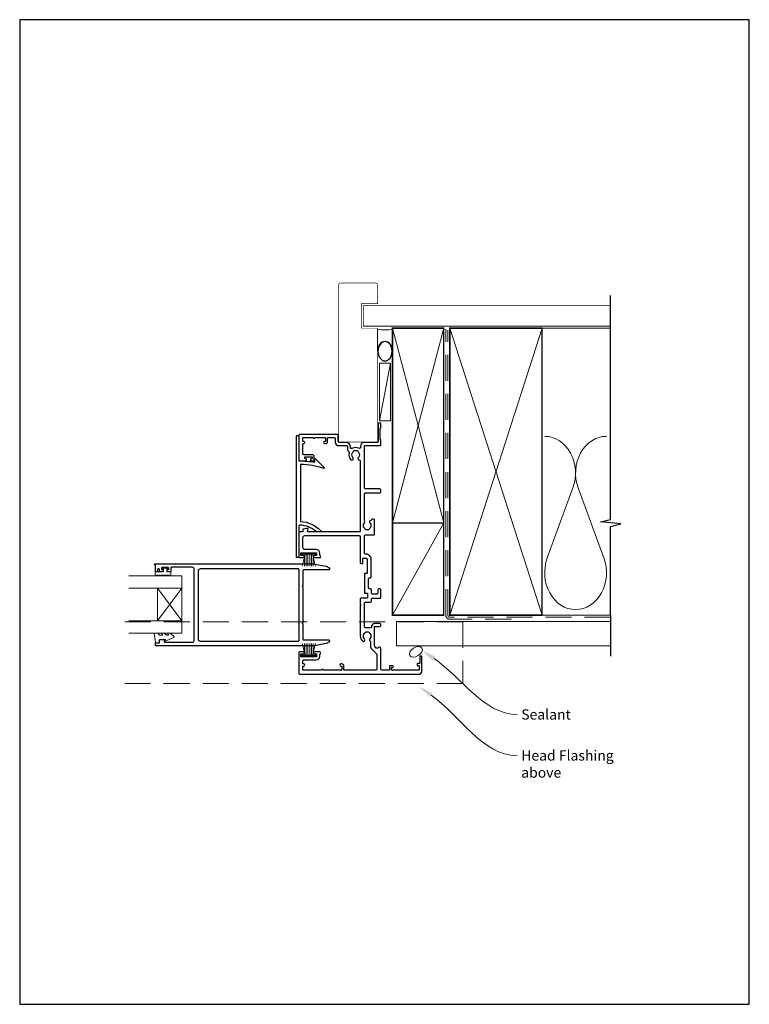
# Model space of a CAD drawing. Units: millimetres. Extents: x 23 to 1863, y -1004 to 568.
# Drawn here: x 1507 to 1863, y -253 to 228 of the extents above; entities that cross this region are included whole.
import ezdxf
from ezdxf import colors
from ezdxf.entities.mleader import LeaderData, LeaderLine
from ezdxf.math import Vec2, Vec3

# ---------------------------------------------------------------- set-up
doc = ezdxf.new("R2010")
doc.units = ezdxf.units.MM
doc.header["$MEASUREMENT"] = 0
doc.linetypes.add('DASHED', pattern=[19.05, 12.7, -6.35])
doc.layers.get('Defpoints').update_dxf_attribs({"color": 1})
doc.layers.add('APL Joinery', color=2, linetype='Continuous')
doc.styles.add('General notes', font='arial.ttf', dxfattribs={"height": 3.5})

# ---------------------------------------------------------------- blocks, each defined once
blk = doc.blocks.new('sealant')
at = {"layer": 'APL Joinery', "color": 9, "lineweight": 20}
blk.add_lwpolyline([(-10.46, -7), (0, -7, -0.106806), (0, 0), (-10.46, 0)], format="xyb", dxfattribs=at)
at = {"layer": 'APL Joinery', "color": 9, "lineweight": 20, "extrusion": (0, 0, -1)}
blk.add_ellipse((-10.46, -3.5), major_axis=(4.77, 0), ratio=0.733157, start_param=-1.570796, end_param=1.570796, dxfattribs=at)
at = {"layer": 'APL Joinery', "color": 7, "lineweight": 25}
blk.add_ellipse((-10.46, -3.5), major_axis=(-4.56, 0), ratio=0.728665, dxfattribs=at)

msp = doc.modelspace()

# ---------------------------------------------------------------- linework, layer by layer
at = {"layer": 'APL Joinery', "color": 250, "lineweight": 5}
for p, q in [((1688.08, 60.08), (1682.83, 31.86)), ((1777.16, -0.85), (1764.6, -34.99)), ((1792.24, -34.99), (1779.69, -0.85))]:
    msp.add_line(p, q, dxfattribs=at)
at = {"layer": 'APL Joinery', "color": 252, "lineweight": 15}
for p, q in [((1644.78, -32.67), (1651.68, -32.67)), ((1644.78, -33.17), (1644.78, -32.67)), ((1644.78, -32.92), (1651.68, -32.92)), ((1644.78, -33.17), (1651.68, -33.17)), ((1644.94, -38.92), (1646.48, -33.17)), ((1646.93, -33.17), (1646.93, -38.92)), ((1647.77, -33.17), (1647.77, -38.92)), ((1648.69, -33.17), (1648.69, -38.92)), ((1649.53, -33.17), (1649.53, -38.92)), ((1649.98, -33.17), (1651.52, -38.92)), ((1651.68, -32.67), (1651.68, -33.17)), ((1646.09, -34.63), (1646.09, -38.92)), ((1650.37, -34.63), (1650.37, -38.92)), ((1586.38, -49.7), (1574.38, -65.7)), ((1586.38, -65.7), (1574.38, -49.7)), ((1644.94, -76.72), (1646.48, -82.47)), ((1646.09, -81.01), (1646.09, -76.72)), ((1646.93, -82.47), (1646.93, -76.72)), ((1647.77, -82.47), (1647.77, -76.72)), ((1648.69, -82.47), (1648.69, -76.72)), ((1649.53, -82.47), (1649.53, -76.72)), ((1649.98, -82.47), (1651.52, -76.72)), ((1650.37, -81.01), (1650.37, -76.72)), ((1644.78, -82.47), (1651.68, -82.47)), ((1644.78, -82.47), (1644.78, -82.97)), ((1644.78, -82.72), (1651.68, -82.72)), ((1644.78, -82.97), (1651.68, -82.97)), ((1651.68, -82.97), (1651.68, -82.47))]:
    msp.add_line(p, q, dxfattribs=at)
at = {"layer": 'APL Joinery', "color": 7, "lineweight": 20}
for p, q in [((1586.38, -43.7), (1560.38, -43.7)), ((1586.38, -71.7), (1586.38, -43.7)), ((1586.38, -49.7), (1560.38, -49.7)), ((1574.38, -65.7), (1574.38, -49.7)), ((1586.38, -65.7), (1560.38, -65.7)), ((1586.38, -71.7), (1560.38, -71.7))]:
    msp.add_line(p, q, dxfattribs=at)
at = {"layer": 'APL Joinery', "color": 7, "lineweight": 25, "const_width": 0.3}
msp.add_lwpolyline([(1681.83, 21.53), (1681.83, 77.08), (1673.83, 77.08), (1673.83, 89.08), (1681.83, 89.08), (1681.83, 98.08, 0.414214), (1680.83, 99.08), (1663.83, 99.08, 0.414214), (1662.83, 98.08), (1662.83, 21.53)], format="xyb", dxfattribs=at)
at = {"layer": 'APL Joinery', "color": 9, "ltscale": 0.7}
for points in [[(1795.51, 76.08), (1795.51, 93.08)], [(1795.51, -62.92), (1795.51, -19.67), (1800.51, -18.42), (1790.51, -17.42), (1795.51, -16.17), (1795.51, 76.08)]]:
    msp.add_lwpolyline(points, dxfattribs=at)
at = {"layer": 'APL Joinery', "color": 7, "lineweight": 25}
for points, const_width in [([(1795.51, 88.08), (1674.83, 88.08), (1674.83, 78.08), (1795.51, 78.08)], 0.4), ([(1681.83, 41.94), (1681.83, 21.53), (1662.83, 21.53), (1662.83, 41.94)], 0.3)]:
    msp.add_lwpolyline(points, dxfattribs=dict(at, const_width=const_width))
at = {"layer": 'APL Joinery', "color": 7, "lineweight": 35, "const_width": 0.7}
for points in [[(1689.08, -17.92), (1689.08, 77.08), (1714.08, 77.08), (1714.08, -17.92)], [(1717.08, -62.92), (1717.08, 77.08), (1762.08, 77.08), (1762.08, -62.92)], [(1689.08, -62.92), (1689.08, -17.92), (1714.08, -17.92), (1714.08, -62.92)]]:
    msp.add_lwpolyline(points, close=True, dxfattribs=at)
at = {"layer": 'APL Joinery', "color": 250, "lineweight": 5}
for points in [[(1689.08, -17.92), (1714.08, 77.08)], [(1689.08, 77.08), (1714.08, -17.92)], [(1717.08, -62.92), (1762.08, 77.08)], [(1717.08, 77.08), (1762.08, -62.92)], [(1761.08, 77.08), (1795.51, 77.08)], [(1689.08, -62.92), (1714.08, -17.92)], [(1761.08, -62.92), (1795.51, -62.92)]]:
    msp.add_lwpolyline(points, dxfattribs=at)
at = {"layer": 'APL Joinery', "color": 7, "linetype": 'DASHED', "lineweight": 13}
msp.add_lwpolyline([(1747.08, -64.92), (1717.08, -64.92, -0.414214), (1715.08, -62.92), (1715.08, 76.64)], format="xyb", dxfattribs=at)
at = {"layer": 'APL Joinery', "color": 8, "linetype": 'DASHED', "lineweight": 5}
msp.add_lwpolyline([(1795.51, -63.92), (1717.08, -63.92, -0.414214), (1716.08, -62.92), (1716.08, 76.08)], format="xyb", dxfattribs=at)
at = {"layer": 'APL Joinery', "color": 7, "lineweight": 15}
msp.add_lwpolyline([(1682.83, 60.08), (1682.83, 31.86), (1688.08, 31.86), (1688.08, 60.08)], close=True, dxfattribs=at)
at = {"layer": 'APL Joinery', "color": 2, "lineweight": 25}
for points in [[(1669.81, 13.98, -0.410535), (1669.81, 16.58, 0.12083), (1670, 16.89, -0.215969), (1670.27, 17.2, -0.214117), (1671.99, 17.2, -0.215969), (1672.26, 16.89, 0.12083), (1672.45, 16.58, -0.410535), (1672.45, 13.98, 0.637384), (1672.92, 12.71, -0.390947), (1673.38, 12.21), (1673.38, -21.82, -0.414214), (1672.88, -22.32), (1647.8, -22.32, -0.493147), (1647.6, -22.07), (1647.92, -20.87, 0.493145), (1647.73, -20.62), (1647.08, -20.62), (1645.55, -20.89, 0.36397), (1645.38, -21.09), (1645.38, -22.32), (1643.58, -22.32, 0.415306), (1643.38, -22.52), (1643.38, -34.32, 0.414582), (1643.88, -34.82), (1645.43, -34.82, 1), (1645.43, -33.82), (1644.58, -33.82, -0.414214), (1644.38, -33.62), (1644.38, -32.62, -0.414213), (1644.58, -32.42), (1651.88, -32.42, -0.414214), (1652.08, -32.62), (1652.08, -33.62, -0.414214), (1651.88, -33.82), (1651.03, -33.82, 1), (1651.03, -34.82), (1653.58, -34.82, 0.864743), (1653.72, -33.84, -0.331714), (1653.58, -33.65), (1653.58, -32.62, 0.414214), (1651.88, -30.92), (1646.38, -30.92, -0.414214), (1645.38, -29.92), (1645.38, -25.12, -0.414214), (1646.38, -24.12), (1672.88, -24.12, -0.414213), (1673.38, -24.62), (1673.38, -37.42, 0.414213), (1673.58, -37.62), (1674.48, -37.62, 0.414214), (1674.68, -37.42), (1674.68, -35.32, -0.414214), (1674.88, -35.12), (1676.18, -35.12, -0.414214), (1676.68, -35.62), (1676.68, -42.42, -0.414214), (1676.48, -42.62), (1675.58, -42.62, 0.414214), (1675.38, -42.82), (1675.38, -49.32), (1675.38, -51.92, 0.414214), (1675.58, -52.12), (1676.68, -52.12, -0.414214), (1676.88, -52.32), (1676.88, -54.42, -0.414214), (1676.68, -54.62), (1673.68, -54.62, 0.414213), (1673.38, -54.92), (1673.38, -57.42), (1673.78, -57.82), (1673.38, -58.22), (1673.38, -73.12, 0.197279), (1674.35, -75.47, 1), (1675.42, -74.42, -0.410535), (1675.42, -71.82, 0.12083), (1675.6, -71.51, -0.215969), (1675.87, -71.2, -0.214117), (1677.59, -71.2, -0.215969), (1677.86, -71.51, 0.12083), (1678.05, -71.82, -0.410535), (1678.05, -74.42, 0.469413), (1678.16, -75.57, -0.24907), (1678.38, -75.98), (1678.38, -77.91, 0.198912), (1679.11, -79.68), (1681.23, -81.8, -0.198912), (1681.38, -82.15), (1681.38, -89.22, -0.414214), (1680.88, -89.72), (1665.58, -89.72, -0.414214), (1665.38, -89.52), (1665.38, -87.72, 0.414214), (1664.38, -86.72), (1663.88, -86.72, 1), (1663.88, -87.72), (1664.18, -87.72, -0.414214), (1664.38, -87.92), (1664.38, -89.52, -0.414214), (1664.18, -89.72), (1655.28, -89.72, 1), (1654.48, -89.72), (1645.58, -89.72, -0.414214), (1645.38, -89.52), (1645.38, -87.92, -0.414214), (1645.58, -87.72), (1645.88, -87.72, 1), (1645.88, -86.72), (1645.58, -86.72, -0.414214), (1645.38, -86.52), (1645.38, -85.22, -0.414214), (1645.88, -84.72), (1651.88, -84.72, 0.414214), (1653.58, -83.02), (1653.58, -81.99, -0.331714), (1653.72, -81.8, 0.864743), (1653.58, -80.82), (1651.03, -80.82, 1), (1651.03, -81.82), (1651.88, -81.82, -0.414214), (1652.08, -82.02), (1652.08, -83.02, -0.414214), (1651.88, -83.22), (1644.58, -83.22, -0.414213), (1644.38, -83.02), (1644.38, -82.02, -0.414214), (1644.58, -81.82), (1645.43, -81.82, 1), (1645.43, -80.82), (1643.88, -80.82, 0.414273), (1643.38, -81.32), (1643.38, -91.22, 0.414214), (1643.88, -91.72), (1701.98, -91.72, 0.414214), (1703.38, -90.32), (1703.38, -83.12, 0.414209), (1703.18, -82.92), (1702.58, -82.92, 0.414218), (1702.38, -83.12), (1702.38, -86.22, -0.414214), (1702.18, -86.42), (1701.28, -86.42, 0.414214), (1701.08, -86.62), (1701.08, -87.22, 0.414214), (1701.28, -87.42), (1701.88, -87.42, -0.414214), (1702.08, -87.62), (1702.08, -89.52, -0.414214), (1701.88, -89.72), (1688.78, -89.72, -0.414214), (1688.58, -89.52), (1688.58, -88.62, -0.414214), (1688.78, -88.42), (1689.18, -88.42, 0.999651), (1689.18, -87.62), (1687.78, -87.62, 0.414214), (1687.58, -87.82), (1687.58, -89.52, -0.414214), (1687.38, -89.72), (1683.88, -89.72, -0.414213), (1683.38, -89.22), (1683.38, -78.95, 0.414213), (1682.88, -78.45), (1682.56, -78.45, 0.200551), (1682.2, -78.6), (1681.89, -78.92, -0.416061), (1681.18, -78.92), (1680.53, -78.26, -0.198912), (1680.38, -77.91), (1680.38, -68.45), (1682.88, -68.45, 0.414211), (1683.38, -67.95), (1683.38, -67.45, 0.414212), (1682.88, -66.95), (1680.38, -66.95, 0.414211), (1678.88, -68.45), (1678.88, -68.72, -0.414214), (1678.58, -69.02), (1675.88, -69.02, -0.414213), (1675.38, -68.52), (1675.38, -57.12, -0.414208), (1675.88, -56.62), (1678.38, -56.62, 0.414209), (1678.88, -56.12), (1678.88, -55.12, -0.414215), (1679.38, -54.62), (1683.08, -54.62, 0.414214), (1683.38, -54.32), (1683.38, -50.42, 0.414215), (1683.08, -50.12), (1682.38, -50.12, 0.414212), (1681.88, -50.62), (1681.88, -52.12, -0.414214), (1681.38, -52.62), (1679.38, -52.62, -0.414212), (1678.88, -52.12), (1678.88, -50.62, 0.414214), (1678.38, -50.12), (1677.88, -50.12, -0.414214), (1677.38, -49.62), (1677.38, -45.12, -0.414213), (1677.88, -44.62), (1678.18, -44.62, 0.414214), (1678.68, -44.12), (1678.68, -35.62, 0.414214), (1676.18, -33.12), (1675.88, -33.12, -0.414215), (1675.38, -32.62), (1675.38, -24.22, -0.414215), (1675.88, -23.72), (1679.88, -23.72, 0.414214), (1680.38, -23.22), (1680.38, -16.62, 0.414215), (1679.88, -16.12), (1679.14, -16.12, 0.319232), (1678.85, -16.32, -0.275545), (1678.46, -16.65, 0.609454), (1678.05, -17.92, -0.410535), (1678.05, -20.52, 0.12083), (1677.86, -20.82, -0.215969), (1677.59, -21.13, -0.214117), (1675.87, -21.13, -0.215969), (1675.6, -20.82, 0.12083), (1675.41, -20.52, -0.410535), (1675.41, -17.92, 0.371523), (1675.48, -16.94, -0.155478), (1675.38, -16.65), (1675.38, -3.72, -0.414215), (1675.88, -3.22), (1682.88, -3.22, 0.414215), (1683.38, -2.72), (1683.38, -1.72, 0.414212), (1682.88, -1.22), (1675.88, -1.22, -0.414211), (1675.38, -0.72), (1675.38, 19.58, -0.414214), (1675.58, 19.78), (1682.88, 19.78, 0.414214), (1683.38, 20.28), (1683.38, 22.68), (1683.08, 22.98), (1683.08, 28.23), (1683.38, 28.53), (1683.38, 30.33, 1), (1682.08, 30.33), (1682.08, 21.58, -0.414212), (1681.78, 21.28), (1675.18, 21.28, 0.414214), (1673.48, 19.58), (1673.48, 18.94, -0.559007), (1672.76, 18.5, 0.253141), (1669.33, 18.4, -0.57735), (1668.58, 18.83), (1668.58, 19.28, 0.414213), (1666.58, 21.28), (1663.08, 21.28, -0.414213), (1662.58, 21.78), (1662.58, 24.78, 0.414214), (1662.08, 25.28), (1643.88, 25.28, 0.414943), (1643.38, 24.78), (1643.38, 12.58, 0.414214), (1643.58, 12.38), (1646.93, 12.38, 0.414427), (1647.13, 12.58), (1647.13, 13.18, 0.414214), (1646.93, 13.38), (1646.58, 13.38, -0.414203), (1646.38, 13.58), (1646.38, 14.18, -0.414224), (1646.58, 14.38), (1649.68, 14.38, -0.414203), (1649.88, 14.18), (1649.88, 13.58, -0.414224), (1649.68, 13.38), (1649.33, 13.38, 0.414214), (1649.13, 13.18), (1649.13, 12.58, 0.414427), (1649.33, 12.38), (1650.68, 12.38, 0.414427), (1650.88, 12.58), (1650.88, 14.38, 0.414233), (1649.88, 15.38), (1645.88, 15.38, -0.414219), (1645.38, 15.88), (1645.38, 18.88), (1645.38, 20.58, -0.414214), (1645.58, 20.78), (1645.88, 20.78, 1), (1645.88, 21.78), (1645.58, 21.78, -0.414214), (1645.38, 21.98), (1645.38, 23.58, -0.414214), (1645.58, 23.78), (1650.43, 23.78, 1), (1651.23, 23.78), (1656.08, 23.78, -0.414213), (1656.38, 23.48), (1656.38, 21.98, -0.414214), (1656.18, 21.78), (1655.88, 21.78, 1), (1655.88, 20.78), (1656.38, 20.78, 0.414214), (1657.38, 21.78), (1657.38, 23.48, -0.414214), (1657.68, 23.78), (1660.58, 23.78, -0.414214), (1661.08, 23.28), (1661.08, 21.58, 0.414213), (1662.88, 19.78), (1666.58, 19.78, -0.414213), (1667.08, 19.28), (1667.08, 18.27, 0.203746), (1667.6, 17.05, -0.267587), (1667.88, 16.09, 0.260935), (1668.75, 12.93, 1)], [(1651.85, -22.08, 0.16739), (1643.9, -18.99, 0.425895), (1643.38, -19.49), (1643.38, -34.62, -0.414214), (1643.18, -34.82), (1642.38, -34.82, -0.414214), (1642.18, -34.62), (1642.18, 24.48, -0.414212), (1642.38, 24.68), (1643.18, 24.68, -0.414215), (1643.38, 24.48), (1643.38, 12.38, -0.045849), (1651.18, 11.66), (1651.18, 13.18, -0.668164), (1651.52, 13.32), (1655.79, 9.05, -0.783601), (1655.59, 8.72, 0.070843), (1644.18, 10.57), (1644.18, -17.2, -0.191629), (1654.18, -21.81, -0.658931), (1653.96, -22.32), (1652.49, -22.32, -0.177615)], [(1645.39, -48.5), (1644.99, -48.9), (1645.39, -49.3), (1645.39, -66.5), (1644.99, -66.9), (1645.39, -67.3), (1645.39, -74.63, 0.414214), (1645.69, -74.93), (1657.89, -74.93, -0.619157), (1658.29, -75.73, -0.183718), (1656.73, -76.71), (1651.07, -77.85, -0.043704), (1650.56, -77.9), (1573.59, -77.9, -0.414213), (1573.39, -77.7), (1573.39, -76.6, -0.414214), (1573.59, -76.4), (1575.39, -76.4), (1575.39, -75.13, -0.36397), (1575.56, -74.93), (1576.86, -74.7), (1577.74, -74.7, -0.493566), (1577.94, -74.95), (1577.73, -75.72, 0.493145), (1578.02, -76.1), (1591.39, -76.1, 0.414214), (1592.39, -75.1), (1592.39, -40.5, 0.414214), (1591.39, -39.5), (1581.19, -39.5, 0.414214), (1580.89, -39.8), (1580.89, -41.5, -0.414427), (1580.69, -41.7), (1579.34, -41.7, -0.414214), (1579.14, -41.5), (1579.14, -40.9, -0.414214), (1579.34, -40.7), (1579.69, -40.7, 0.414224), (1579.89, -40.5), (1579.89, -39.9, 0.414203), (1579.69, -39.7), (1576.59, -39.7, 0.414224), (1576.39, -39.9), (1576.39, -40.5, 0.414203), (1576.59, -40.7), (1576.94, -40.7, -0.414214), (1577.14, -40.9), (1577.14, -41.5, -0.414214), (1576.94, -41.7), (1575.59, -41.7, -0.414417), (1575.39, -41.5), (1575.39, -40.7, 0.999978), (1574.39, -40.7), (1574.39, -41.5, -0.414203), (1574.19, -41.7), (1573.59, -41.7, -0.414214), (1573.39, -41.5), (1573.39, -38.3), (1573.19, -38.3, -1), (1573.19, -37.9), (1650.56, -37.9, -0.043805), (1651.07, -37.95), (1656.73, -39.08, -0.183718), (1658.29, -40.07, -0.619157), (1657.89, -40.87), (1645.69, -40.87, 0.414214), (1645.39, -41.17)], [(1594.39, -41.15, -0.414214), (1595.39, -40.15), (1642.89, -40.15, -0.414214), (1643.39, -40.65), (1643.39, -75.2, -0.414214), (1642.89, -75.7), (1595.39, -75.7, -0.414214), (1594.39, -74.7)]]:
    msp.add_lwpolyline(points, format="xyb", close=True, dxfattribs=at)
at = {"layer": 'APL Joinery', "color": 252, "lineweight": 15}
msp.add_lwpolyline([(1577.58, -43.45, -1), (1577.08, -43.45), (1576.33, -43.45, -1), (1575.83, -43.45), (1575.08, -43.45, -1), (1574.58, -43.45), (1573.83, -43.45, -1), (1573.33, -43.45), (1573.33, -41.7), (1577.34, -41.7), (1577.34, -40.5), (1576.59, -40.5), (1576.59, -39.9), (1579.69, -39.9), (1579.69, -40.5), (1578.94, -40.5), (1578.94, -41.7), (1580.89, -41.7), (1580.89, -43.45, -1), (1580.39, -43.45)], format="xyb", close=True, dxfattribs=at)
at = {"layer": 'APL Joinery', "color": 8, "linetype": 'DASHED', "lineweight": 5}
msp.add_lwpolyline([(1558.51, -66.12), (1723.48, -66.12), (1723.48, -96.22), (1558.51, -96.22)], dxfattribs=at)
at = {"layer": 'APL Joinery', "color": 7, "const_width": 0.5}
msp.add_lwpolyline([(1795.51, -65.92), (1691.08, -65.92), (1691.08, -77.92), (1795.51, -77.92)], dxfattribs=at)
at = {"layer": 'APL Joinery', "color": 9}
msp.add_lwpolyline([(1795.51, -62.92), (1795.51, -82.92)], dxfattribs=at)
at = {"layer": 'APL Joinery', "color": 252, "lineweight": 15}
msp.add_lwpolyline([(1575.65, -72.7, -0.209102), (1575.47, -72.62), (1574.77, -71.86, 0.209102), (1574.4, -71.7), (1572.98, -71.7, 0.460762), (1572.73, -71.99), (1573.38, -76.19, 0.394143), (1573.65, -76.4), (1575.38, -76.25), (1575.38, -74.7), (1578.28, -74.7), (1578.28, -75.2, 0.548683), (1578.64, -75.43), (1582.27, -73.73, 0.620757), (1582.29, -72.94), (1581.57, -72.56, 0.076756), (1580.42, -71.75, 0.115673), (1580.2, -71.7), (1579.64, -71.7, 0.700996), (1579.51, -72.05, -0.090479), (1579.8, -72.4, -0.574104), (1579.63, -72.7), (1579.03, -72.7, -0.197721), (1578.68, -72.55, 0.081084), (1577.55, -71.75, 0.114797), (1577.33, -71.7), (1576.71, -71.7, 0.723229), (1576.59, -72.06, -0.088694), (1576.91, -72.39, -0.596286), (1576.74, -72.7), (1575.65, -72.7)], format="xyb", dxfattribs=at)
at = {"layer": 'APL Joinery', "color": 250, "lineweight": 5}
for centre, start_param, end_param in [((1763.34, 6.35), 1.158004, 3.141593), ((1793.51, 6.35), 3.141593, 5.125182), ((1778.42, -42.2), 4.299595, 6.283185)]:
    msp.add_ellipse(centre, major_axis=(0, -17.97), ratio=0.839632, start_param=start_param, end_param=end_param, dxfattribs=at)
at = {"layer": 'APL Joinery', "color": 250, "lineweight": 5, "extrusion": (0, 0, -1)}
msp.add_ellipse((1778.42, -42.2), major_axis=(0, -17.97), ratio=0.839632, start_param=4.299595, end_param=6.283185, dxfattribs=at)
at = {"layer": 'APL Joinery', "color": 7, "lineweight": 9}
msp.add_ellipse((1700.5, -80.81), major_axis=(-2.95, -1.83), ratio=0.622508, dxfattribs=at)
at = {"layer": 'Defpoints', "color": 8}
msp.add_lwpolyline([(1507.19, -252.72), (1863.19, -252.72), (1863.19, 227.56), (1507.19, 227.56)], close=True, dxfattribs=at)

# ---------------------------------------------------------------- block references
at = {"layer": 'APL Joinery', "xscale": -1.035397092890638, "yscale": 1.035397092890638, "zscale": 1.035397092890638, "rotation": 270}
msp.add_blockref('sealant', (1689.08, 76.64), dxfattribs=at)

# ---------------------------------------------------------------- leaders
at = {"layer": 'APL Joinery', "color": 0}
ml = msp.add_multileader_mtext('Standard', dxfattribs=at)
ml.set_content('{\\C0;Sealant}', color=3, style='General notes')
ml.set_leader_properties(lineweight=13)
ml.build(insert=Vec2(0, 0))
ml.multileader.update_dxf_attribs({"leader_type": 2, "dogleg_length": 10, "arrow_head_size": 7})
ctx = ml.context
ctx.base_point, ctx.char_height, ctx.arrow_head_size, ctx.plane_origin = Vec3(1749.91, -111.38), 5, 7, Vec3(2001.75, -10.86)
notes = []
notes.append((ctx, [(0, (1, 1, 0), (1739.91, -111.38), (1, 0), 10, [(1, [(1703.61, -80.19)], 0, [])])]))
ctx.mtext.insert, ctx.mtext.width, ctx.mtext.defined_height, ctx.mtext.line_spacing_style, ctx.mtext.flow_direction = Vec3(1751.91, -108.84), 26.488, 6.82, 2, 5
ml = msp.add_multileader_mtext('Standard', dxfattribs=at)
ml.set_content('{\\C7;Head Flashing above}', color=3, style='General notes')
ml.set_leader_properties(color=256, lineweight=13)
ml.build(insert=Vec2(0, 0))
ml.multileader.update_dxf_attribs({"leader_type": 2, "dogleg_length": 10, "arrow_head_size": 7})
ctx = ml.context
ctx.base_point, ctx.char_height, ctx.arrow_head_size, ctx.plane_origin = Vec3(1749.91, -131.38), 5, 7, Vec3(2018.21, -36.9)
notes.append((ctx, [(0, (1, 1, 0), (1739.91, -131.38), (1, 0), 10, [(1, [(1702.23, -97.87)], 0, [])])]))
ctx.mtext.insert, ctx.mtext.width, ctx.mtext.defined_height, ctx.mtext.line_spacing_style, ctx.mtext.flow_direction = Vec3(1751.91, -128.84), 45.5886, 6.82, 2, 5
for ctx, leaders in notes:
    for number, flags, end, landing, length, lines in leaders:
        leader = LeaderData()
        leader.index, (leader.has_last_leader_line, leader.has_dogleg_vector, leader.attachment_direction) = number, flags
        leader.last_leader_point, leader.dogleg_vector, leader.dogleg_length = Vec3(end), Vec3(landing), length
        for number, points, colour, breaks in lines:
            line = LeaderLine()
            line.index, line.vertices, line.color, line.breaks = number, Vec3.list(points), colors.encode_raw_color(colour), breaks
            leader.lines.append(line)
        ctx.leaders.append(leader)

doc.saveas('drawing.dxf')
